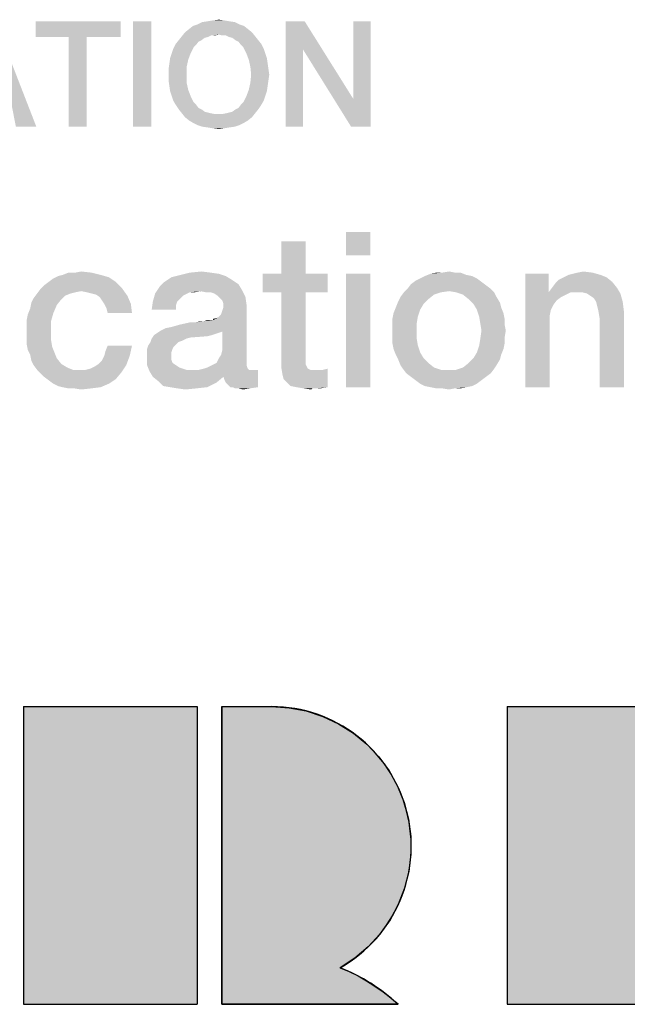
# Model space of a CAD drawing. Units: millimetres. Extents: x 0 to 420, y 0 to 297.
# Drawn here: x 240 to 250, y 19 to 34 of the extents above; entities that cross this region are included whole.
import ezdxf

# ---------------------------------------------------------------- set-up
doc = ezdxf.new("R2010")
doc.units = ezdxf.units.MM
doc.header["$LTSCALE"] = 23.1
doc.layers.get('0').update_dxf_attribs({"linetype": 'CONTINUOUS'})

# ---------------------------------------------------------------- blocks, each defined once
blk = doc.blocks.new('ABB_FILLED2_BL3', base_point=(242.248, 18.41))
at = {"linetype": 'CONTINUOUS'}
blk.add_hatch(color=5, dxfattribs=at).paths.add_polyline_path([(246.12, 18.715), (246.24, 18.61), (243.4, 18.61), (243.4, 23.41), (244.2, 23.41), (244.481, 23.392), (244.757, 23.34), (245.025, 23.253), (245.28, 23.134), (245.518, 22.983), (245.735, 22.805), (245.929, 22.6), (246.095, 22.373), (246.232, 22.127), (246.336, 21.866), (246.408, 21.593), (246.445, 21.314), (246.446, 21.033), (246.413, 20.753), (246.345, 20.48), (246.243, 20.218), (246.11, 19.97), (245.946, 19.741), (245.755, 19.534), (245.54, 19.353), (245.304, 19.199), (245.45, 19.137), (245.593, 19.067), (245.731, 18.99), (245.866, 18.905), (245.996, 18.813)])
at = {"color": 5, "linetype": 'CONTINUOUS'}
for p, q in [((240.2, 23.41), (243, 23.41)), ((240.2, 23.41), (240.2, 18.61)), ((243, 23.41), (243, 18.61)), ((243.4, 23.41), (244.2, 23.41)), ((243.4, 23.41), (243.4, 18.61)), ((248, 23.41), (250.8, 23.41)), ((248, 23.41), (248, 18.61)), ((240.2, 18.61), (243, 18.61)), ((243.4, 18.61), (246.24, 18.61)), ((248, 18.61), (250.8, 18.61))]:
    blk.add_line(p, q, dxfattribs=at)
blk.add_lwpolyline([(246.12, 18.715), (246.24, 18.61), (243.4, 18.61), (243.4, 23.41), (244.2, 23.41), (244.481, 23.392), (244.757, 23.34), (245.025, 23.253), (245.28, 23.134), (245.518, 22.983), (245.735, 22.805), (245.929, 22.6), (246.095, 22.373), (246.232, 22.127), (246.336, 21.866), (246.408, 21.593), (246.445, 21.314), (246.446, 21.033), (246.413, 20.753), (246.345, 20.48), (246.243, 20.218), (246.11, 19.97), (245.946, 19.741), (245.755, 19.534), (245.54, 19.353), (245.304, 19.199), (245.45, 19.137), (245.593, 19.067), (245.731, 18.99), (245.866, 18.905), (245.996, 18.813), (246.12, 18.715)], dxfattribs=at)
for centre, radius, start, end in [((244.2, 21.16), 2.25, 299.3847, 90), ((244.2, 16.41), 3, 47.1666, 68.4075)]:
    blk.add_arc(centre, radius, start, end, dxfattribs=at)
for points in [[(240.2, 18.61), (240.2, 23.41), (243, 18.61), (243, 23.41)], [(248, 18.61), (248, 23.41), (250.8, 18.61), (250.8, 23.41)]]:
    blk.add_solid(points, dxfattribs=at)

msp = doc.modelspace()

# ---------------------------------------------------------------- linework, layer by layer
at = {"color": 2, "linetype": 'CONTINUOUS'}
for points in [[(240.0769, 32.76), (239.747, 34.46), (240.4067, 32.76)], [(241.7642, 34.46), (240.394, 34.2063), (240.394, 34.46)], [(240.9269, 34.2063), (240.394, 34.2063), (241.7642, 34.46)], [(241.2187, 34.2063), (240.9269, 34.2063), (241.7642, 34.46)], [(241.2187, 34.2063), (241.7642, 34.46), (241.7642, 34.2063)], [(242.259, 34.46), (241.9672, 32.76), (241.9672, 34.46)], [(241.9672, 32.76), (242.259, 34.46), (242.259, 32.76)], [(243.5149, 34.46), (243.0836, 34.4473), (243.1724, 34.46)], [(243.0836, 34.4473), (243.5149, 34.46), (243.6037, 34.4473)], [(243.4388, 34.4727), (243.1724, 34.46), (243.2485, 34.4727)], [(243.1724, 34.46), (243.4388, 34.4727), (243.5149, 34.46)], [(243.2485, 34.4727), (243.35, 34.4854), (243.4388, 34.4727)], [(244.7328, 34.46), (244.7075, 34.0033), (244.4284, 32.76)], [(244.7328, 34.46), (244.4284, 32.76), (244.4284, 34.46)], [(244.7075, 34.0033), (244.7328, 34.46), (245.5194, 33.204)], [(245.4814, 32.76), (245.5194, 33.204), (245.7985, 34.46)], [(245.4814, 32.76), (245.7985, 34.46), (245.7985, 32.76)], [(245.7985, 34.46), (245.5194, 33.204), (245.5194, 34.46)], [(243.8194, 34.3331), (242.8045, 34.2824), (242.8679, 34.3331)], [(242.8045, 34.2824), (243.8194, 34.3331), (243.8828, 34.2824)], [(243.756, 34.3839), (242.8679, 34.3331), (242.9314, 34.3839)], [(242.8679, 34.3331), (243.756, 34.3839), (243.8194, 34.3331)], [(243.6799, 34.4093), (242.9314, 34.3839), (243.0075, 34.4093)], [(242.9314, 34.3839), (243.6799, 34.4093), (243.756, 34.3839)], [(243.6037, 34.4473), (243.0075, 34.4093), (243.0836, 34.4473)], [(243.0075, 34.4093), (243.6037, 34.4473), (243.6799, 34.4093)], [(241.2187, 34.2063), (240.9269, 32.76), (240.9269, 34.2063)], [(240.9269, 32.76), (241.2187, 34.2063), (241.2187, 32.76)], [(243.0709, 34.1555), (243.0202, 34.1301), (242.6523, 34.0921)], [(243.0709, 34.1555), (242.6523, 34.0921), (242.703, 34.1555)], [(243.1724, 34.2063), (242.703, 34.1555), (242.7537, 34.219)], [(243.1724, 34.2063), (243.1217, 34.1936), (242.703, 34.1555)], [(242.703, 34.1555), (243.1217, 34.1936), (243.0709, 34.1555)], [(243.8828, 34.2824), (243.35, 34.2443), (242.7537, 34.219)], [(243.8828, 34.2824), (242.7537, 34.219), (242.8045, 34.2824)], [(243.35, 34.2443), (243.2231, 34.2316), (242.7537, 34.219)], [(242.7537, 34.219), (243.2231, 34.2316), (243.1724, 34.2063)], [(243.2231, 34.2316), (243.35, 34.2443), (243.2866, 34.2316)], [(243.4008, 34.2316), (243.35, 34.2443), (243.8828, 34.2824)], [(243.4642, 34.2316), (243.4008, 34.2316), (243.8828, 34.2824)], [(243.4642, 34.2316), (243.8828, 34.2824), (243.9336, 34.219)], [(243.9336, 34.219), (243.5149, 34.2063), (243.4642, 34.2316)], [(243.5657, 34.1936), (243.5149, 34.2063), (243.9336, 34.219)], [(243.6164, 34.1555), (243.5657, 34.1936), (243.9336, 34.219)], [(243.6164, 34.1555), (243.9336, 34.219), (243.9843, 34.1555)], [(243.9843, 34.1555), (243.6672, 34.1301), (243.6164, 34.1555)], [(243.6672, 34.1301), (243.9843, 34.1555), (244.0351, 34.0921)], [(242.5888, 33.9399), (242.6142, 34.016), (242.944, 34.0413)], [(242.5888, 33.9399), (242.944, 34.0413), (242.8933, 33.9399)], [(242.9821, 34.0794), (242.6142, 34.016), (242.6523, 34.0921)], [(242.9821, 34.0794), (242.944, 34.0413), (242.6142, 34.016)], [(242.6523, 34.0921), (243.0202, 34.1301), (242.9821, 34.0794)], [(244.0351, 34.0921), (243.7052, 34.0794), (243.6672, 34.1301)], [(243.7433, 34.0413), (243.7052, 34.0794), (244.0351, 34.0921)], [(243.7433, 34.0413), (244.0351, 34.0921), (244.0731, 34.016)], [(244.0731, 34.016), (243.794, 33.9399), (243.7433, 34.0413)], [(243.794, 33.9399), (244.0731, 34.016), (244.0985, 33.9399)], [(244.4284, 32.76), (244.7075, 34.0033), (244.7075, 32.76)], [(245.5194, 33.204), (245.4814, 32.76), (244.7075, 34.0033)], [(242.8552, 33.8384), (242.5508, 33.7749), (242.5634, 33.8637)], [(242.5508, 33.7749), (242.8552, 33.8384), (242.8299, 33.7242)], [(242.8933, 33.9399), (242.5634, 33.8637), (242.5888, 33.9399)], [(242.5634, 33.8637), (242.8933, 33.9399), (242.8552, 33.8384)], [(244.0985, 33.9399), (243.8321, 33.8384), (243.794, 33.9399)], [(244.0985, 33.9399), (244.1239, 33.8637), (243.8321, 33.8384)], [(243.8321, 33.8384), (244.1239, 33.8637), (244.1366, 33.7749)], [(244.1366, 33.7749), (243.8575, 33.7242), (243.8321, 33.8384)], [(242.8299, 33.7242), (242.5381, 33.6861), (242.5508, 33.7749)], [(242.5381, 33.5973), (242.5381, 33.6861), (242.8299, 33.7242)], [(242.5381, 33.5973), (242.8299, 33.7242), (242.8299, 33.5973)], [(243.8575, 33.7242), (244.1366, 33.7749), (244.1493, 33.6861)], [(244.1493, 33.6861), (243.8702, 33.5973), (243.8575, 33.7242)], [(243.8702, 33.5973), (244.1493, 33.6861), (244.162, 33.5973)], [(242.8299, 33.5973), (242.5381, 33.5085), (242.5381, 33.5973)], [(242.5381, 33.5085), (242.8299, 33.5973), (242.8299, 33.4704)], [(242.8299, 33.4704), (242.5508, 33.4197), (242.5381, 33.5085)], [(244.162, 33.5973), (244.1493, 33.5085), (243.8575, 33.4704)], [(244.162, 33.5973), (243.8575, 33.4704), (243.8702, 33.5973)], [(243.8575, 33.4704), (244.1493, 33.5085), (244.1366, 33.4197)], [(242.5508, 33.4197), (242.8299, 33.4704), (242.8552, 33.3563)], [(242.8552, 33.3563), (242.5634, 33.3309), (242.5508, 33.4197)], [(242.5888, 33.2548), (242.5634, 33.3309), (242.8552, 33.3563)], [(242.5888, 33.2548), (242.8552, 33.3563), (242.8933, 33.2548)], [(244.1239, 33.3309), (243.794, 33.2548), (243.8321, 33.3563)], [(244.1366, 33.4197), (243.8321, 33.3563), (243.8575, 33.4704)], [(243.8321, 33.3563), (244.1366, 33.4197), (244.1239, 33.3309)], [(242.8933, 33.2548), (242.6142, 33.1787), (242.5888, 33.2548)], [(242.6142, 33.1787), (242.8933, 33.2548), (242.944, 33.1533)], [(244.0985, 33.2548), (244.0731, 33.1787), (243.7433, 33.1533)], [(244.0985, 33.2548), (243.7433, 33.1533), (243.794, 33.2548)], [(243.794, 33.2548), (244.1239, 33.3309), (244.0985, 33.2548)], [(242.944, 33.1533), (242.6523, 33.1152), (242.6142, 33.1787)], [(242.6523, 33.1152), (242.944, 33.1533), (242.9821, 33.1152)], [(242.9821, 33.1152), (242.703, 33.0391), (242.6523, 33.1152)], [(242.9821, 33.1152), (243.0202, 33.0645), (242.703, 33.0391)], [(242.703, 33.0391), (243.0202, 33.0645), (243.0709, 33.0391)], [(243.0709, 33.0391), (242.7537, 32.9757), (242.703, 33.0391)], [(243.0709, 33.0391), (243.1217, 33.001), (242.7537, 32.9757)], [(243.4642, 32.9757), (243.5149, 32.9884), (243.9843, 33.0391)], [(243.4642, 32.9757), (243.9843, 33.0391), (243.9336, 32.9757)], [(243.5149, 32.9884), (243.5657, 33.001), (243.9843, 33.0391)], [(243.9843, 33.0391), (243.5657, 33.001), (243.6164, 33.0391)], [(243.6164, 33.0391), (243.6672, 33.0645), (244.0351, 33.1152)], [(243.6164, 33.0391), (244.0351, 33.1152), (243.9843, 33.0391)], [(244.0351, 33.1152), (243.6672, 33.0645), (243.7052, 33.1152)], [(243.7052, 33.1152), (243.7433, 33.1533), (244.0731, 33.1787)], [(243.7052, 33.1152), (244.0731, 33.1787), (244.0351, 33.1152)], [(243.1217, 33.001), (243.1724, 32.9884), (242.7537, 32.9757)], [(242.7537, 32.9757), (243.1724, 32.9884), (243.2231, 32.9757)], [(243.2231, 32.9757), (242.8045, 32.9122), (242.7537, 32.9757)], [(243.2231, 32.9757), (243.2866, 32.963), (242.8045, 32.9122)], [(242.8045, 32.9122), (243.4008, 32.963), (243.9336, 32.9757)], [(242.8045, 32.9122), (243.9336, 32.9757), (243.8828, 32.9122)], [(243.35, 32.963), (243.4008, 32.963), (242.8045, 32.9122)], [(243.2866, 32.963), (243.35, 32.963), (242.8045, 32.9122)], [(243.8828, 32.9122), (242.8679, 32.8615), (242.8045, 32.9122)], [(242.8679, 32.8615), (243.8828, 32.9122), (243.8194, 32.8615)], [(243.9336, 32.9757), (243.4008, 32.963), (243.4642, 32.9757)], [(243.8194, 32.8615), (242.9314, 32.8234), (242.8679, 32.8615)], [(242.9314, 32.8234), (243.8194, 32.8615), (243.756, 32.8234)], [(243.756, 32.8234), (243.0075, 32.7854), (242.9314, 32.8234)], [(243.0075, 32.7854), (243.756, 32.8234), (243.6799, 32.7854)], [(243.6799, 32.7854), (243.0836, 32.76), (243.0075, 32.7854)], [(243.0836, 32.76), (243.6799, 32.7854), (243.6037, 32.76)], [(243.6037, 32.76), (243.1724, 32.7473), (243.0836, 32.76)], [(243.1724, 32.7473), (243.6037, 32.76), (243.5149, 32.7473)], [(243.5149, 32.7473), (243.2485, 32.7346), (243.1724, 32.7473)], [(243.2485, 32.7346), (243.5149, 32.7473), (243.4388, 32.7346)], [(243.4388, 32.7346), (243.35, 32.7219), (243.2485, 32.7346)], [(245.7925, 31.06), (245.4008, 30.6869), (245.4008, 31.06)], [(245.4008, 30.6869), (245.7925, 31.06), (245.7925, 30.6869)], [(244.7478, 30.9107), (244.356, 30.3884), (244.356, 30.9107)], [(244.356, 30.3884), (244.7478, 30.9107), (244.7478, 30.3884)], [(240.606, 30.2578), (240.6806, 30.3137), (241.5761, 30.3324)], [(240.606, 30.2578), (241.5761, 30.3324), (241.6881, 30.2578)], [(241.5761, 30.3324), (240.6806, 30.3137), (240.7552, 30.351)], [(241.4455, 30.3697), (240.7552, 30.351), (240.8299, 30.3697)], [(240.7552, 30.351), (241.4455, 30.3697), (241.5761, 30.3324)], [(241.0351, 30.407), (241.2963, 30.407), (240.8299, 30.3697)], [(241.0351, 30.407), (240.8299, 30.3697), (240.9231, 30.407)], [(240.8299, 30.3697), (241.2963, 30.407), (241.4455, 30.3697)], [(241.0351, 30.407), (241.1284, 30.4257), (241.2963, 30.407)], [(243.5537, 30.2951), (242.4717, 30.2578), (242.5836, 30.3324)], [(243.4605, 30.351), (242.5836, 30.3324), (242.7328, 30.3697)], [(242.5836, 30.3324), (243.4605, 30.351), (243.5537, 30.2951)], [(243.2179, 30.407), (243.3485, 30.3884), (242.7328, 30.3697)], [(243.2179, 30.407), (242.7328, 30.3697), (242.8821, 30.407)], [(242.7328, 30.3697), (243.3485, 30.3884), (243.4605, 30.351)], [(242.8821, 30.407), (243.0687, 30.4257), (243.2179, 30.407)], [(244.7478, 30.3884), (245.1023, 30.3884), (244.0575, 30.0899)], [(244.356, 30.3884), (244.7478, 30.3884), (244.0575, 30.0899)], [(244.356, 30.3884), (244.0575, 30.0899), (244.0575, 30.3884)], [(244.356, 30.0899), (244.0575, 30.0899), (245.1023, 30.3884)], [(244.7478, 30.0899), (244.356, 30.0899), (245.1023, 30.3884)], [(244.7478, 30.0899), (245.1023, 30.3884), (245.1023, 30.0899)], [(245.7925, 30.3884), (245.4008, 28.56), (245.4008, 30.3884)], [(245.4008, 28.56), (245.7925, 30.3884), (245.7925, 28.56)], [(247.4343, 30.351), (246.5948, 30.3137), (246.6694, 30.351)], [(246.5948, 30.3137), (247.4343, 30.351), (247.509, 30.3137)], [(247.3411, 30.3697), (246.6694, 30.351), (246.7627, 30.3884)], [(246.6694, 30.351), (247.3411, 30.3697), (247.4343, 30.351)], [(247.1545, 30.407), (247.2478, 30.407), (246.7627, 30.3884)], [(246.9493, 30.407), (247.1545, 30.407), (246.7627, 30.3884)], [(246.9493, 30.407), (246.7627, 30.3884), (246.856, 30.407)], [(246.7627, 30.3884), (247.2478, 30.407), (247.3411, 30.3697)], [(246.9493, 30.407), (247.0612, 30.4257), (247.1545, 30.407)], [(248.6657, 30.3884), (248.6657, 30.1272), (248.2925, 28.56)], [(248.6657, 30.3884), (248.2925, 28.56), (248.2925, 30.3884)], [(249.5985, 30.3324), (248.8336, 30.2951), (248.9082, 30.3324)], [(248.8336, 30.2951), (249.5985, 30.3324), (249.6918, 30.2578)], [(249.5052, 30.3697), (248.9082, 30.3324), (248.9828, 30.3697)], [(248.9082, 30.3324), (249.5052, 30.3697), (249.5985, 30.3324)], [(248.9828, 30.3697), (249.0575, 30.3884), (249.3746, 30.407)], [(248.9828, 30.3697), (249.3746, 30.407), (249.5052, 30.3697)], [(249.3746, 30.407), (249.0575, 30.3884), (249.1321, 30.407)], [(249.1321, 30.407), (249.2254, 30.4257), (249.3746, 30.407)], [(241.7814, 30.1645), (240.4754, 30.1458), (240.5314, 30.2018)], [(241.1284, 30.1085), (240.4754, 30.1458), (241.7814, 30.1645)], [(241.6881, 30.2578), (240.5314, 30.2018), (240.606, 30.2578)], [(240.5314, 30.2018), (241.6881, 30.2578), (241.7814, 30.1645)], [(241.2217, 30.0899), (241.1284, 30.1085), (241.7814, 30.1645)], [(241.2963, 30.0712), (241.2217, 30.0899), (241.7814, 30.1645)], [(241.3709, 30.0525), (241.2963, 30.0712), (241.7814, 30.1645)], [(241.3709, 30.0525), (241.7814, 30.1645), (241.8746, 30.0339)], [(243.05, 30.1085), (242.3224, 30.0712), (242.397, 30.1831)], [(243.6657, 30.2204), (242.397, 30.1831), (242.4717, 30.2578)], [(242.397, 30.1831), (243.6657, 30.2204), (243.7217, 30.1272)], [(242.397, 30.1831), (243.7217, 30.1272), (243.05, 30.1085)], [(242.4717, 30.2578), (243.5537, 30.2951), (243.6657, 30.2204)], [(247.6582, 30.2018), (246.3896, 30.1458), (246.4455, 30.2204)], [(246.3896, 30.1458), (247.6582, 30.2018), (247.7328, 30.1458)], [(247.5836, 30.2578), (246.4455, 30.2204), (246.5202, 30.2764)], [(246.4455, 30.2204), (247.5836, 30.2578), (247.6582, 30.2018)], [(247.509, 30.3137), (246.5202, 30.2764), (246.5948, 30.3137)], [(246.5202, 30.2764), (247.509, 30.3137), (247.5836, 30.2578)], [(249.7664, 30.1645), (248.6657, 30.0899), (248.7217, 30.1645)], [(249.0202, 30.0899), (248.6657, 30.0899), (249.7664, 30.1645)], [(248.7217, 30.1645), (248.7776, 30.2391), (249.6918, 30.2578)], [(248.7217, 30.1645), (249.6918, 30.2578), (249.7664, 30.1645)], [(249.6918, 30.2578), (248.7776, 30.2391), (248.8336, 30.2951)], [(249.1134, 30.0899), (249.0202, 30.0899), (249.7664, 30.1645)], [(249.2067, 30.0899), (249.1134, 30.0899), (249.7664, 30.1645)], [(249.2814, 30.0712), (249.2067, 30.0899), (249.7664, 30.1645)], [(249.2814, 30.0712), (249.7664, 30.1645), (249.8224, 30.0712)], [(240.9605, 30.0712), (240.8672, 30.0339), (240.3634, 29.9966)], [(240.9605, 30.0712), (240.3634, 29.9966), (240.4194, 30.0712)], [(240.3634, 29.9966), (240.8672, 30.0339), (240.8112, 29.9779)], [(241.1284, 30.1085), (240.4194, 30.0712), (240.4754, 30.1458)], [(241.1284, 30.1085), (241.0351, 30.0899), (240.4194, 30.0712)], [(240.4194, 30.0712), (241.0351, 30.0899), (240.9605, 30.0712)], [(241.8746, 30.0339), (241.4269, 30.0152), (241.3709, 30.0525)], [(241.4642, 29.9593), (241.4269, 30.0152), (241.8746, 30.0339)], [(241.5015, 29.9033), (241.4642, 29.9593), (241.8746, 30.0339)], [(241.5015, 29.9033), (241.8746, 30.0339), (241.9306, 29.9033)], [(242.8075, 30.0525), (242.2851, 29.9406), (242.3224, 30.0712)], [(242.8075, 30.0525), (242.7702, 30.0339), (242.2851, 29.9406)], [(242.7702, 30.0339), (242.7142, 29.9779), (242.2851, 29.9406)], [(243.05, 30.1085), (242.8821, 30.0899), (242.3224, 30.0712)], [(242.3224, 30.0712), (242.8821, 30.0899), (242.8075, 30.0525)], [(242.8821, 30.0899), (243.05, 30.1085), (242.9567, 30.0899)], [(243.1433, 30.0899), (243.05, 30.1085), (243.7217, 30.1272)], [(243.2179, 30.0899), (243.1433, 30.0899), (243.7217, 30.1272)], [(243.2739, 30.0712), (243.2179, 30.0899), (243.7217, 30.1272)], [(243.3299, 30.0339), (243.2739, 30.0712), (243.7217, 30.1272)], [(243.3299, 30.0339), (243.7217, 30.1272), (243.7776, 30.0152)], [(243.7776, 30.0152), (243.3672, 29.9966), (243.3299, 30.0339)], [(243.4045, 29.9593), (243.3672, 29.9966), (243.7776, 30.0152)], [(243.4231, 29.9033), (243.4045, 29.9593), (243.7776, 30.0152)], [(243.4231, 29.9033), (243.7776, 30.0152), (243.7963, 29.8846)], [(244.7478, 30.0899), (244.7478, 29.0824), (244.356, 28.9891)], [(244.7478, 30.0899), (244.356, 28.9891), (244.356, 30.0899)], [(246.7254, 29.9779), (246.2403, 29.9406), (246.2776, 30.0152)], [(246.9306, 30.0899), (246.8187, 30.0525), (246.2776, 30.0152)], [(246.9306, 30.0899), (246.2776, 30.0152), (246.3336, 30.0899)], [(246.2776, 30.0152), (246.8187, 30.0525), (246.7254, 29.9779)], [(247.7328, 30.1458), (247.0612, 30.1085), (246.3336, 30.0899)], [(247.7328, 30.1458), (246.3336, 30.0899), (246.3896, 30.1458)], [(246.3336, 30.0899), (247.0612, 30.1085), (246.9306, 30.0899)], [(247.1731, 30.0899), (247.0612, 30.1085), (247.7328, 30.1458)], [(247.1731, 30.0899), (247.7328, 30.1458), (247.7888, 30.0899)], [(247.7888, 30.0899), (247.2851, 30.0525), (247.1731, 30.0899)], [(247.2851, 30.0525), (247.7888, 30.0899), (247.8261, 30.0152)], [(247.8261, 30.0152), (247.3784, 29.9779), (247.2851, 30.0525)], [(247.3784, 29.9779), (247.8261, 30.0152), (247.8821, 29.9219)], [(248.6657, 30.1272), (248.6657, 30.0899), (248.2925, 28.56)], [(248.6657, 30.0899), (248.703, 29.81), (248.2925, 28.56)], [(248.6657, 30.0899), (249.0202, 30.0899), (248.9455, 30.0525)], [(248.6657, 30.0899), (248.9455, 30.0525), (248.8709, 30.0152)], [(248.6657, 30.0899), (248.8709, 30.0152), (248.7963, 29.9593)], [(248.6657, 30.0899), (248.7963, 29.9593), (248.7403, 29.8846)], [(248.6657, 30.0899), (248.7403, 29.8846), (248.703, 29.81)], [(249.8224, 30.0712), (249.3373, 30.0339), (249.2814, 30.0712)], [(249.3933, 29.9966), (249.3373, 30.0339), (249.8224, 30.0712)], [(249.4306, 29.9406), (249.3933, 29.9966), (249.8224, 30.0712)], [(249.4306, 29.9406), (249.8224, 30.0712), (249.8597, 29.9406)], [(240.7366, 29.8846), (240.3075, 29.8287), (240.3261, 29.9219)], [(240.3075, 29.8287), (240.7366, 29.8846), (240.6806, 29.754)], [(240.8112, 29.9779), (240.3261, 29.9219), (240.3634, 29.9966)], [(240.3261, 29.9219), (240.8112, 29.9779), (240.7366, 29.8846)], [(241.9306, 29.9033), (241.5388, 29.8287), (241.5015, 29.9033)], [(241.5575, 29.754), (241.5388, 29.8287), (241.9306, 29.9033)], [(241.5575, 29.754), (241.9306, 29.9033), (241.9493, 29.754)], [(242.6769, 29.9406), (242.6582, 29.8846), (242.2664, 29.81)], [(242.6769, 29.9406), (242.2664, 29.81), (242.2851, 29.9406)], [(242.2664, 29.81), (242.6582, 29.8846), (242.6582, 29.81)], [(242.2851, 29.9406), (242.7142, 29.9779), (242.6769, 29.9406)], [(243.2552, 29.6421), (243.3299, 29.6794), (243.7963, 29.8846)], [(243.4045, 29.4555), (243.2552, 29.6421), (243.7963, 29.8846)], [(243.3299, 29.6794), (243.3858, 29.7354), (243.7963, 29.8846)], [(243.3858, 29.7354), (243.4045, 29.7913), (243.7963, 29.8846)], [(243.3858, 29.0824), (243.4045, 29.157), (243.7963, 29.8846)], [(243.3858, 29.0824), (243.7963, 29.8846), (243.7963, 28.9704)], [(243.4045, 29.7913), (243.4231, 29.8473), (243.7963, 29.8846)], [(243.4045, 29.157), (243.4045, 29.4555), (243.7963, 29.8846)], [(243.7963, 29.8846), (243.4231, 29.8473), (243.4231, 29.9033)], [(246.5948, 29.81), (246.1657, 29.754), (246.203, 29.8473)], [(246.6508, 29.9033), (246.203, 29.8473), (246.2403, 29.9406)], [(246.203, 29.8473), (246.6508, 29.9033), (246.5948, 29.81)], [(246.2403, 29.9406), (246.7254, 29.9779), (246.6508, 29.9033)], [(247.8821, 29.9219), (247.453, 29.9033), (247.3784, 29.9779)], [(247.453, 29.9033), (247.8821, 29.9219), (247.9008, 29.8473)], [(247.9008, 29.8473), (247.509, 29.81), (247.453, 29.9033)], [(247.509, 29.81), (247.9008, 29.8473), (247.9381, 29.754)], [(249.8597, 29.9406), (249.4493, 29.866), (249.4306, 29.9406)], [(249.4679, 29.7913), (249.4493, 29.866), (249.8597, 29.9406)], [(249.4679, 29.7913), (249.8597, 29.9406), (249.8784, 29.7913)], [(240.2515, 29.6421), (240.2702, 29.7354), (240.6806, 29.754)], [(240.2515, 29.6421), (240.6806, 29.754), (240.6433, 29.6234)], [(240.6806, 29.754), (240.2702, 29.7354), (240.3075, 29.8287)], [(246.5575, 29.6981), (246.147, 29.6607), (246.1657, 29.754)], [(246.147, 29.6607), (246.5575, 29.6981), (246.5388, 29.5861)], [(246.1657, 29.754), (246.5948, 29.81), (246.5575, 29.6981)], [(247.9381, 29.754), (247.5463, 29.6981), (247.509, 29.81)], [(247.5463, 29.6981), (247.9381, 29.754), (247.9567, 29.6607)], [(247.9567, 29.6607), (247.5649, 29.5861), (247.5463, 29.6981)], [(248.703, 29.81), (248.6843, 29.7167), (248.2925, 28.56)], [(248.6843, 29.7167), (248.6843, 29.6234), (248.2925, 28.56)], [(249.8784, 29.7913), (249.4866, 29.6794), (249.4679, 29.7913)], [(249.4866, 28.56), (249.4866, 29.6794), (249.8784, 29.7913)], [(249.4866, 28.56), (249.8784, 29.7913), (249.8784, 28.56)], [(240.6433, 29.6234), (240.2515, 29.5488), (240.2515, 29.6421)], [(240.2515, 29.4369), (240.2515, 29.5488), (240.6433, 29.6234)], [(240.2515, 29.4369), (240.6433, 29.6234), (240.6433, 29.4369)], [(242.4157, 29.4742), (242.4903, 29.5115), (243.2552, 29.6421)], [(243.4045, 29.4555), (242.4157, 29.4742), (243.2552, 29.6421)], [(242.4903, 29.5115), (242.5836, 29.5301), (243.2552, 29.6421)], [(242.5836, 29.5301), (242.7142, 29.5675), (243.2552, 29.6421)], [(242.7142, 29.5675), (242.9754, 29.6048), (243.2552, 29.6421)], [(242.9754, 29.6048), (242.7142, 29.5675), (242.8821, 29.6048)], [(242.9754, 29.6048), (243.106, 29.6234), (243.2552, 29.6421)], [(243.106, 29.6234), (242.9754, 29.6048), (243.05, 29.6234)], [(243.2366, 29.6421), (243.2552, 29.6421), (243.106, 29.6234)], [(243.1993, 29.6421), (243.2366, 29.6421), (243.106, 29.6234)], [(243.1993, 29.6421), (243.106, 29.6234), (243.162, 29.6421)], [(243.2552, 29.6421), (243.2552, 29.6607), (243.3299, 29.6794)], [(246.5388, 29.5861), (246.147, 29.5675), (246.147, 29.6607)], [(246.147, 29.4742), (246.147, 29.5675), (246.5388, 29.5861)], [(246.147, 29.4742), (246.5388, 29.5861), (246.5388, 29.4742)], [(247.5649, 29.5861), (247.9567, 29.6607), (247.9567, 29.5675)], [(247.9567, 29.5675), (247.5836, 29.4742), (247.5649, 29.5861)], [(247.5836, 29.4742), (247.9567, 29.5675), (247.9754, 29.4742)], [(248.2925, 28.56), (248.6843, 29.6234), (248.6843, 28.56)], [(240.6433, 29.4369), (240.2515, 29.3436), (240.2515, 29.4369)], [(240.2515, 29.3436), (240.6433, 29.4369), (240.6433, 29.3249)], [(243.2366, 29.3996), (243.162, 29.3809), (242.2664, 29.3436)], [(243.2366, 29.3996), (242.2664, 29.3436), (242.3037, 29.3996)], [(243.162, 29.3809), (242.9008, 29.3622), (242.2664, 29.3436)], [(243.3485, 29.4369), (243.2925, 29.4182), (242.3037, 29.3996)], [(243.3485, 29.4369), (242.3037, 29.3996), (242.3597, 29.4369)], [(242.3037, 29.3996), (243.2925, 29.4182), (243.2366, 29.3996)], [(243.4045, 29.4555), (242.3597, 29.4369), (242.4157, 29.4742)], [(242.3597, 29.4369), (243.4045, 29.4555), (243.3485, 29.4369)], [(246.5388, 29.4742), (246.147, 29.3622), (246.147, 29.4742)], [(246.147, 29.3622), (246.5388, 29.4742), (246.5388, 29.3436)], [(247.9754, 29.4742), (247.9567, 29.3622), (247.5649, 29.3436)], [(247.9754, 29.4742), (247.5649, 29.3436), (247.5836, 29.4742)], [(240.6433, 29.3249), (240.2515, 29.2503), (240.2515, 29.3436)], [(240.2515, 29.2503), (240.6433, 29.3249), (240.662, 29.213)], [(240.662, 29.213), (240.2702, 29.157), (240.2515, 29.2503)], [(240.2702, 29.157), (240.662, 29.213), (240.6993, 29.1197)], [(241.5015, 29.0637), (241.5202, 29.1384), (241.9493, 29.2316)], [(241.5015, 29.0637), (241.9493, 29.2316), (241.912, 29.0637)], [(241.9493, 29.2316), (241.5202, 29.1384), (241.5575, 29.2316)], [(242.6209, 29.213), (242.1918, 29.1757), (242.2105, 29.2316)], [(242.1918, 29.1757), (242.6209, 29.213), (242.6023, 29.1757)], [(242.6955, 29.2876), (242.6582, 29.2503), (242.2105, 29.2316)], [(242.6955, 29.2876), (242.2105, 29.2316), (242.2478, 29.2876)], [(242.2105, 29.2316), (242.6582, 29.2503), (242.6209, 29.213)], [(242.8261, 29.3436), (242.7515, 29.3063), (242.2478, 29.2876)], [(242.8261, 29.3436), (242.2478, 29.2876), (242.2664, 29.3436)], [(242.2478, 29.2876), (242.7515, 29.3063), (242.6955, 29.2876)], [(242.2664, 29.3436), (242.9008, 29.3622), (242.8261, 29.3436)], [(246.5388, 29.3436), (246.147, 29.269), (246.147, 29.3622)], [(246.147, 29.269), (246.5388, 29.3436), (246.5575, 29.2316)], [(246.5575, 29.2316), (246.1657, 29.1757), (246.147, 29.269)], [(246.1657, 29.1757), (246.5575, 29.2316), (246.5948, 29.1197)], [(247.9381, 29.1757), (247.509, 29.1197), (247.5463, 29.2316)], [(247.9567, 29.269), (247.5463, 29.2316), (247.5649, 29.3436)], [(247.5463, 29.2316), (247.9567, 29.269), (247.9381, 29.1757)], [(247.5649, 29.3436), (247.9567, 29.3622), (247.9567, 29.269)], [(240.6993, 29.1197), (240.3075, 29.0824), (240.2702, 29.157)], [(240.3075, 29.0824), (240.6993, 29.1197), (240.7366, 29.0264)], [(240.7366, 29.0264), (240.3261, 28.9891), (240.3075, 29.0824)], [(241.4082, 28.9331), (241.4642, 28.9891), (241.912, 29.0637)], [(241.4082, 28.9331), (241.912, 29.0637), (241.856, 28.9145)], [(241.912, 29.0637), (241.4642, 28.9891), (241.5015, 29.0637)], [(242.6023, 29.1757), (242.5836, 29.1197), (242.1918, 29.101)], [(242.6023, 29.1757), (242.1918, 29.101), (242.1918, 29.1757)], [(242.1918, 29.101), (242.5836, 29.1197), (242.5836, 29.0637)], [(242.5836, 29.0637), (242.1918, 29.0451), (242.1918, 29.101)], [(242.1918, 29.0451), (242.5836, 29.0637), (242.5836, 29.0078)], [(243.7963, 28.9704), (243.3485, 29.0264), (243.3858, 29.0824)], [(244.7478, 29.0824), (244.7478, 29.0264), (244.356, 28.9891)], [(246.5948, 29.1197), (246.203, 29.0824), (246.1657, 29.1757)], [(246.203, 29.0824), (246.5948, 29.1197), (246.6508, 29.0264)], [(246.6508, 29.0264), (246.2403, 29.0078), (246.203, 29.0824)], [(247.9008, 29.0824), (247.453, 29.0264), (247.509, 29.1197)], [(247.453, 29.0264), (247.9008, 29.0824), (247.8821, 29.0078)], [(247.509, 29.1197), (247.9381, 29.1757), (247.9008, 29.0824)], [(240.3261, 28.9891), (240.7366, 29.0264), (240.8112, 28.9331)], [(240.8112, 28.9331), (240.3634, 28.9145), (240.3261, 28.9891)], [(240.3634, 28.9145), (240.8112, 28.9331), (240.9045, 28.8772)], [(240.9045, 28.8772), (240.4194, 28.8399), (240.3634, 28.9145)], [(241.203, 28.8399), (241.2776, 28.8585), (241.856, 28.9145)], [(241.203, 28.8399), (241.856, 28.9145), (241.7814, 28.8025)], [(241.2776, 28.8585), (241.3523, 28.8958), (241.856, 28.9145)], [(241.856, 28.9145), (241.3523, 28.8958), (241.4082, 28.9331)], [(242.5836, 29.0078), (242.1918, 28.9145), (242.1918, 29.0451)], [(242.5836, 29.0078), (242.6023, 28.9518), (242.1918, 28.9145)], [(242.1918, 28.9145), (242.6023, 28.9518), (242.6582, 28.9145)], [(242.6582, 28.9145), (242.2291, 28.8212), (242.1918, 28.9145)], [(242.6582, 28.9145), (242.7142, 28.8772), (242.2291, 28.8212)], [(243.106, 28.8585), (243.162, 28.8772), (243.7963, 28.9145)], [(243.106, 28.8585), (243.7963, 28.9145), (243.8149, 28.8585)], [(243.7963, 28.9145), (243.162, 28.8772), (243.2366, 28.9145)], [(243.2366, 28.9145), (243.3112, 28.9518), (243.7963, 28.9704)], [(243.2366, 28.9145), (243.7963, 28.9704), (243.7963, 28.9145)], [(243.7963, 28.9704), (243.3112, 28.9518), (243.3485, 29.0264)], [(244.356, 28.9891), (244.7478, 29.0264), (244.7478, 28.9704)], [(244.7478, 28.9704), (244.356, 28.8772), (244.356, 28.9891)], [(244.7478, 28.9704), (244.7478, 28.9331), (244.356, 28.8772)], [(244.7478, 28.9331), (244.7664, 28.8958), (244.356, 28.8772)], [(244.356, 28.8772), (244.7664, 28.8958), (244.7851, 28.8585)], [(246.2403, 29.0078), (246.6508, 29.0264), (246.7254, 28.9518)], [(246.7254, 28.9518), (246.2776, 28.9145), (246.2403, 29.0078)], [(246.2776, 28.9145), (246.7254, 28.9518), (246.8187, 28.8772)], [(246.8187, 28.8772), (246.3149, 28.8585), (246.2776, 28.9145)], [(247.8261, 28.9145), (247.2851, 28.8772), (247.3784, 28.9518)], [(247.2851, 28.8772), (247.8261, 28.9145), (247.7888, 28.8585)], [(247.8821, 29.0078), (247.3784, 28.9518), (247.453, 29.0264)], [(247.3784, 28.9518), (247.8821, 29.0078), (247.8261, 28.9145)], [(240.4194, 28.8399), (240.9045, 28.8772), (240.9978, 28.8399)], [(240.9978, 28.8399), (240.4754, 28.7839), (240.4194, 28.8399)], [(241.203, 28.8399), (241.7814, 28.8025), (240.4754, 28.7839)], [(241.1097, 28.8399), (241.203, 28.8399), (240.4754, 28.7839)], [(240.9978, 28.8399), (241.1097, 28.8399), (240.4754, 28.7839)], [(240.5314, 28.7279), (240.4754, 28.7839), (241.7814, 28.8025)], [(240.5314, 28.7279), (241.7814, 28.8025), (241.6881, 28.6906)], [(242.7142, 28.8772), (242.8261, 28.8399), (242.2291, 28.8212)], [(243.8896, 28.8399), (243.9828, 28.8399), (242.2291, 28.8212)], [(243.8336, 28.8399), (243.8896, 28.8399), (242.2291, 28.8212)], [(243.0314, 28.8399), (243.8336, 28.8399), (242.2291, 28.8212)], [(242.9381, 28.8399), (243.0314, 28.8399), (242.2291, 28.8212)], [(242.8261, 28.8399), (242.9381, 28.8399), (242.2291, 28.8212)], [(242.2851, 28.7279), (242.2291, 28.8212), (243.9828, 28.8399)], [(243.4231, 28.7279), (242.2851, 28.7279), (243.9828, 28.8399)], [(243.8149, 28.8585), (243.0314, 28.8399), (243.106, 28.8585)], [(243.0314, 28.8399), (243.8149, 28.8585), (243.8336, 28.8399)], [(243.4418, 28.6719), (243.4231, 28.7279), (243.9828, 28.8399)], [(243.4605, 28.6346), (243.4418, 28.6719), (243.9828, 28.8399)], [(243.4978, 28.5973), (243.4605, 28.6346), (243.9828, 28.8399)], [(243.5351, 28.56), (243.4978, 28.5973), (243.9828, 28.8399)], [(243.5724, 28.56), (243.5351, 28.56), (243.9828, 28.8399)], [(243.5724, 28.56), (243.9828, 28.8399), (243.9828, 28.56)], [(244.7851, 28.8585), (244.3746, 28.7652), (244.356, 28.8772)], [(244.7851, 28.8585), (244.8224, 28.8399), (244.3746, 28.7652)], [(244.9343, 28.8399), (245.0276, 28.8399), (244.3746, 28.7652)], [(244.8784, 28.8399), (244.9343, 28.8399), (244.3746, 28.7652)], [(244.8224, 28.8399), (244.8784, 28.8399), (244.3746, 28.7652)], [(244.3933, 28.6906), (244.3746, 28.7652), (245.0276, 28.8399)], [(244.4493, 28.6346), (244.3933, 28.6906), (245.0276, 28.8399)], [(244.4493, 28.6346), (245.0276, 28.8399), (245.1023, 28.8585)], [(244.5052, 28.5787), (244.4493, 28.6346), (245.1023, 28.8585)], [(244.5985, 28.56), (244.5052, 28.5787), (245.1023, 28.8585)], [(244.5985, 28.56), (245.1023, 28.8585), (245.1023, 28.56)], [(246.3149, 28.8585), (246.8187, 28.8772), (246.9306, 28.8399)], [(246.9306, 28.8399), (246.3709, 28.7839), (246.3149, 28.8585)], [(246.3709, 28.7839), (247.1731, 28.8399), (247.7888, 28.8585)], [(246.3709, 28.7839), (247.7888, 28.8585), (247.7328, 28.7839)], [(247.0612, 28.8399), (247.1731, 28.8399), (246.3709, 28.7839)], [(246.9306, 28.8399), (247.0612, 28.8399), (246.3709, 28.7839)], [(247.7328, 28.7839), (246.4455, 28.7279), (246.3709, 28.7839)], [(246.4455, 28.7279), (247.7328, 28.7839), (247.6582, 28.7279)], [(247.7888, 28.8585), (247.1731, 28.8399), (247.2851, 28.8772)], [(241.6881, 28.6906), (240.606, 28.6719), (240.5314, 28.7279)], [(240.6806, 28.616), (240.606, 28.6719), (241.6881, 28.6906)], [(240.6806, 28.616), (241.6881, 28.6906), (241.5761, 28.616)], [(241.5761, 28.616), (240.7552, 28.5787), (240.6806, 28.616)], [(240.8299, 28.56), (240.7552, 28.5787), (241.5761, 28.616)], [(240.8299, 28.56), (241.5761, 28.616), (241.4455, 28.56)], [(243.4231, 28.7279), (242.3784, 28.6533), (242.2851, 28.7279)], [(242.3784, 28.6533), (243.4231, 28.7279), (243.3112, 28.6346)], [(243.3112, 28.6346), (242.453, 28.5787), (242.3784, 28.6533)], [(242.5649, 28.56), (242.453, 28.5787), (243.3112, 28.6346)], [(242.5649, 28.56), (243.3112, 28.6346), (243.162, 28.56)], [(247.6582, 28.7279), (246.5202, 28.6719), (246.4455, 28.7279)], [(246.5202, 28.6719), (247.6582, 28.7279), (247.5836, 28.6719)], [(247.5836, 28.6719), (246.5948, 28.616), (246.5202, 28.6719)], [(246.5948, 28.616), (247.5836, 28.6719), (247.509, 28.616)], [(247.509, 28.616), (246.6694, 28.5787), (246.5948, 28.616)], [(246.6694, 28.5787), (247.509, 28.616), (247.4343, 28.5787)], [(247.4343, 28.5787), (246.7627, 28.56), (246.6694, 28.5787)], [(246.7627, 28.56), (247.4343, 28.5787), (247.3411, 28.56)], [(241.4455, 28.56), (240.9231, 28.5413), (240.8299, 28.56)], [(241.0164, 28.5413), (240.9231, 28.5413), (241.4455, 28.56)], [(241.0164, 28.5413), (241.4455, 28.56), (241.2963, 28.5413)], [(241.2963, 28.5413), (241.1284, 28.5227), (241.0164, 28.5413)], [(243.162, 28.56), (242.6769, 28.5413), (242.5649, 28.56)], [(242.6769, 28.5413), (243.162, 28.56), (242.994, 28.5413)], [(242.994, 28.5413), (242.8075, 28.5227), (242.6769, 28.5413)], [(243.9828, 28.56), (243.6097, 28.5413), (243.5724, 28.56)], [(243.6657, 28.5413), (243.6097, 28.5413), (243.9828, 28.56)], [(243.6657, 28.5413), (243.9828, 28.56), (243.8523, 28.5413)], [(243.8523, 28.5413), (243.7403, 28.5227), (243.6657, 28.5413)], [(245.1023, 28.56), (244.7105, 28.5413), (244.5985, 28.56)], [(244.8597, 28.5413), (244.7105, 28.5413), (245.1023, 28.56)], [(244.8597, 28.5413), (244.8411, 28.5227), (244.7105, 28.5413)], [(244.9157, 28.5413), (244.8597, 28.5413), (245.1023, 28.56)], [(244.9157, 28.5413), (245.1023, 28.56), (244.9903, 28.5413)], [(247.3411, 28.56), (246.856, 28.5413), (246.7627, 28.56)], [(246.9493, 28.5413), (246.856, 28.5413), (247.3411, 28.56)], [(247.1545, 28.5413), (246.9493, 28.5413), (247.3411, 28.56)], [(247.1545, 28.5413), (247.0612, 28.5227), (246.9493, 28.5413)], [(247.1545, 28.5413), (247.3411, 28.56), (247.2478, 28.5413)]]:
    msp.add_solid(points, dxfattribs=at)

# ---------------------------------------------------------------- block references
at = {"color": 5, "linetype": 'CONTINUOUS'}
msp.add_blockref('ABB_FILLED2_BL3', (242.2477, 18.41), dxfattribs=at)

doc.saveas('drawing.dxf')
